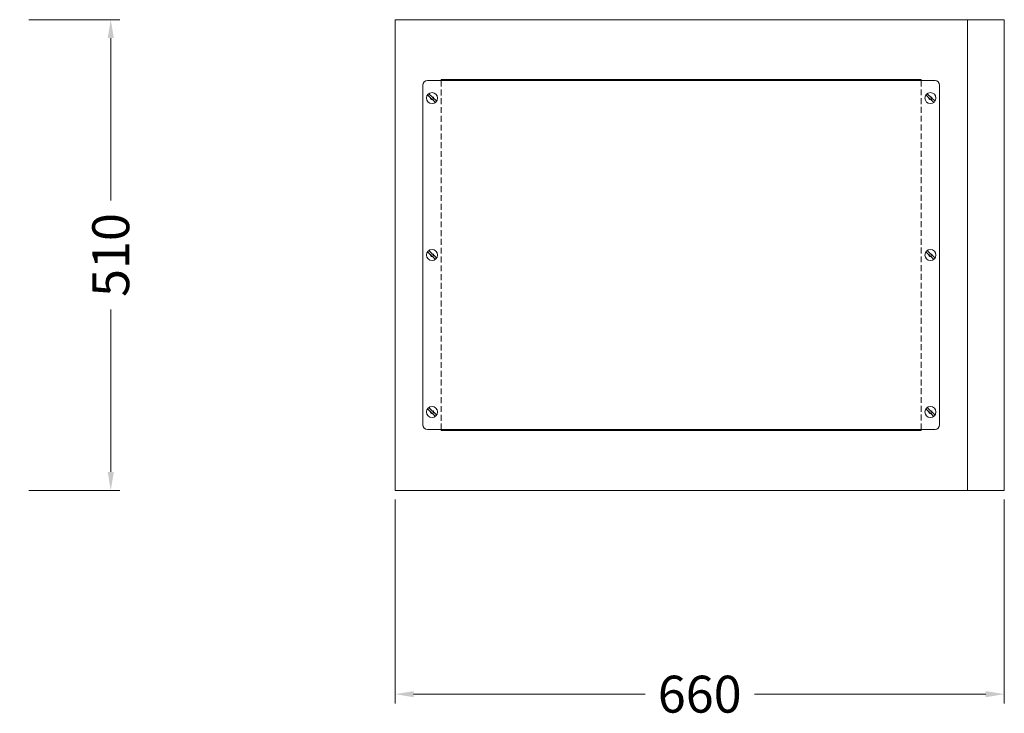
# Model space of a CAD drawing. Units: millimetres. Extents: x -46699 to 30701, y -14933 to 39523.
# Drawn here: x -21565 to -20498, y 18130 to 18882 of the extents above; entities that cross this region are included whole.
import ezdxf

# ---------------------------------------------------------------- set-up
doc = ezdxf.new("R2010")
doc.units = ezdxf.units.MM
doc.linetypes.add('VERDECKT', pattern=[9.525, 6.35, -3.175])
doc.layers.get('0').update_dxf_attribs({"linetype": 'CONTINUOUS', "plot": 0})
doc.layers.get('DEFPOINTS').update_dxf_attribs({"linetype": 'CONTINUOUS'})
for name, color, linetype, lineweight in [('A_BEMASSUNG', 1, 'CONTINUOUS', 13), ('A_VERDECKT', 5, 'VERDECKT', 15), ('A_VOLL', 3, 'CONTINUOUS', 18)]:
    doc.layers.add(name, color=color, linetype=linetype, lineweight=lineweight)
doc.styles.add('ARIAL', font='arial.ttf', dxfattribs={"height": 40})
doc.dimstyles.new('STANDARD_Bemassung', dxfattribs={"dimtxt": 40, "dimasz": 20, "dimexe": 10, "dimexo": 10, "dimgap": 15, "dimtad": 0, "dimdec": 0, "dimdsep": 46, "dimtxsty": 'ARIAL', "dimcen": 0.09, "dimclrt": 7, "dimazin": 0, "dimtfac": 1, "dimtdec": 0, "dimtmove": 2, "dimatfit": 3, "dimfxl": 0, "dimtolj": 1, "dimtzin": 0, "dimarcsym": 0})

# ---------------------------------------------------------------- blocks, each defined once
blk = doc.blocks.new('*D1311')
at = {"layer": 'A_BEMASSUNG', "color": 0, "lineweight": -2, "transparency": 16777216}
for p, q in [((1466.9, -710), (1466.9, -930.8)), ((2126.9, -710), (2126.9, -930.8)), ((1486.9, -920.8), (1737.7, -920.8)), ((2106.9, -920.8), (1856.1, -920.8))]:
    blk.add_line(p, q, dxfattribs=at)
at = {"layer": 'A_BEMASSUNG', "color": 0, "transparency": 16777216}
for points in [[(1486.9, -917.5), (1486.9, -924.1), (1466.9, -920.8)], [(2106.9, -917.5), (2106.9, -924.1), (2126.9, -920.8)]]:
    blk.add_solid(points, dxfattribs=at)
at = {"layer": 'DEFPOINTS', "color": 0, "transparency": 16777216}
for p in [(1466.9, -700), (2126.9, -700), (2126.9, -920.8)]:
    blk.add_point(p, dxfattribs=at)
at = {"layer": 'A_BEMASSUNG', "color": 7, "transparency": 16777216, "insert": (1796.9, -920.8), "char_height": 40, "attachment_point": 5, "style": 'ARIAL'}
blk.add_mtext('\\A1;660', dxfattribs=at)
blk = doc.blocks.new('*D1312')
at = {"layer": 'A_BEMASSUNG', "color": 0, "lineweight": -2, "transparency": 16777216}
for p, q in [((1070, -190), (1168.7, -190)), ((1158.7, -210), (1158.7, -385.9)), ((1158.7, -680), (1158.7, -504.1)), ((1070, -700), (1168.7, -700))]:
    blk.add_line(p, q, dxfattribs=at)
at = {"layer": 'A_BEMASSUNG', "color": 0, "transparency": 16777216}
for points in [[(1155.4, -210), (1162.1, -210), (1158.7, -190)], [(1155.4, -680), (1162.1, -680), (1158.7, -700)]]:
    blk.add_solid(points, dxfattribs=at)
at = {"layer": 'DEFPOINTS', "color": 0, "transparency": 16777216}
for p in [(1060, -190), (1158.7, -190), (1060, -700)]:
    blk.add_point(p, dxfattribs=at)
at = {"layer": 'A_BEMASSUNG', "color": 7, "transparency": 16777216, "insert": (1158.7, -445), "char_height": 40, "attachment_point": 5, "rotation": 90, "style": 'ARIAL'}
blk.add_mtext('\\A1;510', dxfattribs=at)
blk = doc.blocks.new('IF-Deckel-560-460-GN')
at = {"layer": 'A_VERDECKT'}
for p, q in [((90, 189), (90, -189)), ((610, -189), (610, 189))]:
    blk.add_line(p, q, dxfattribs=at)
for centre in [(80, 170), (620, 170), (80, 0), (620, 0), (80, -170), (620, -170)]:
    blk.add_circle(centre, 1.65, dxfattribs=at)
at = {"layer": 'A_VOLL'}
for p, q in [((70, 184), (70, -184)), ((75, 189), (625, 189)), ((90, 190), (90, 189)), ((610, 190), (90, 190)), ((317, 190), (317, 189)), ((610, 189), (610, 190)), ((630, 184), (630, -184)), ((83.6, 174.8), (75, 166.6)), ((85, 173.4), (76.4, 165.2)), ((623.6, 174.8), (615, 166.6)), ((625, 173.4), (616.4, 165.2)), ((83.6, 4.8), (75, -3.4)), ((85, 3.4), (76.4, -4.8)), ((623.6, 4.8), (615, -3.4)), ((625, 3.4), (616.4, -4.8)), ((83.6, -165.2), (75, -173.4)), ((85, -166.6), (76.4, -174.8)), ((623.6, -165.2), (615, -173.4)), ((625, -166.6), (616.4, -174.8)), ((75, -189), (625, -189)), ((90, -189), (90, -190)), ((90, -190), (610, -190)), ((610, -190), (610, -189))]:
    blk.add_line(p, q, dxfattribs=at)
for centre in [(80, 170), (620, 170), (80, 0), (620, 0), (80, -170), (620, -170)]:
    blk.add_circle(centre, 6, dxfattribs=at)
for centre, start, end in [((75, 184), 90, 180), ((625, 184), 0, 90), ((75, -184), 180, 270), ((625, -184), 270, 0)]:
    blk.add_arc(centre, 5, start, end, dxfattribs=at)
blk = doc.blocks.new('*U558')
at = {"layer": 'A_VOLL'}
blk.add_blockref('IF-Deckel-560-460-GN', (0, 0), dxfattribs=at)
blk = doc.blocks.new('*U1310')
at = {"layer": 'A_VOLL'}
blk.add_lwpolyline([(2086.9, -190), (1466.9, -190), (1466.9, -700), (2086.9, -700)], dxfattribs=at)
blk.add_lwpolyline([(2086.9, -190), (2126.9, -190), (2126.9, -700), (2086.9, -700)], close=True, dxfattribs=at)
at = {"xscale": -1}
blk.add_blockref('*U558', (2126.9, -445), dxfattribs=at)
at = {"layer": 'A_BEMASSUNG'}
dim = blk.add_linear_dim(base=(1158.7, -190), p1=(1060, -700), p2=(1060, -190), angle=90, dimstyle='STANDARD_Bemassung', dxfattribs=at)
dim.commit()
dim.dimension.update_dxf_attribs({"geometry": '*D1312', "text_midpoint": (1158.7, -445)})
dim = blk.add_linear_dim(base=(2126.9, -920.8), p1=(1466.9, -700), p2=(2126.9, -700), dimstyle='STANDARD_Bemassung', dxfattribs=at)
dim.commit()
dim.dimension.update_dxf_attribs({"geometry": '*D1311', "text_midpoint": (1796.9, -920.8)})

msp = doc.modelspace()

# ---------------------------------------------------------------- block references
at = {"layer": 'A_VOLL'}
msp.add_blockref('*U1310', (-22624.8, 19072), dxfattribs=at)

doc.saveas('drawing.dxf')
